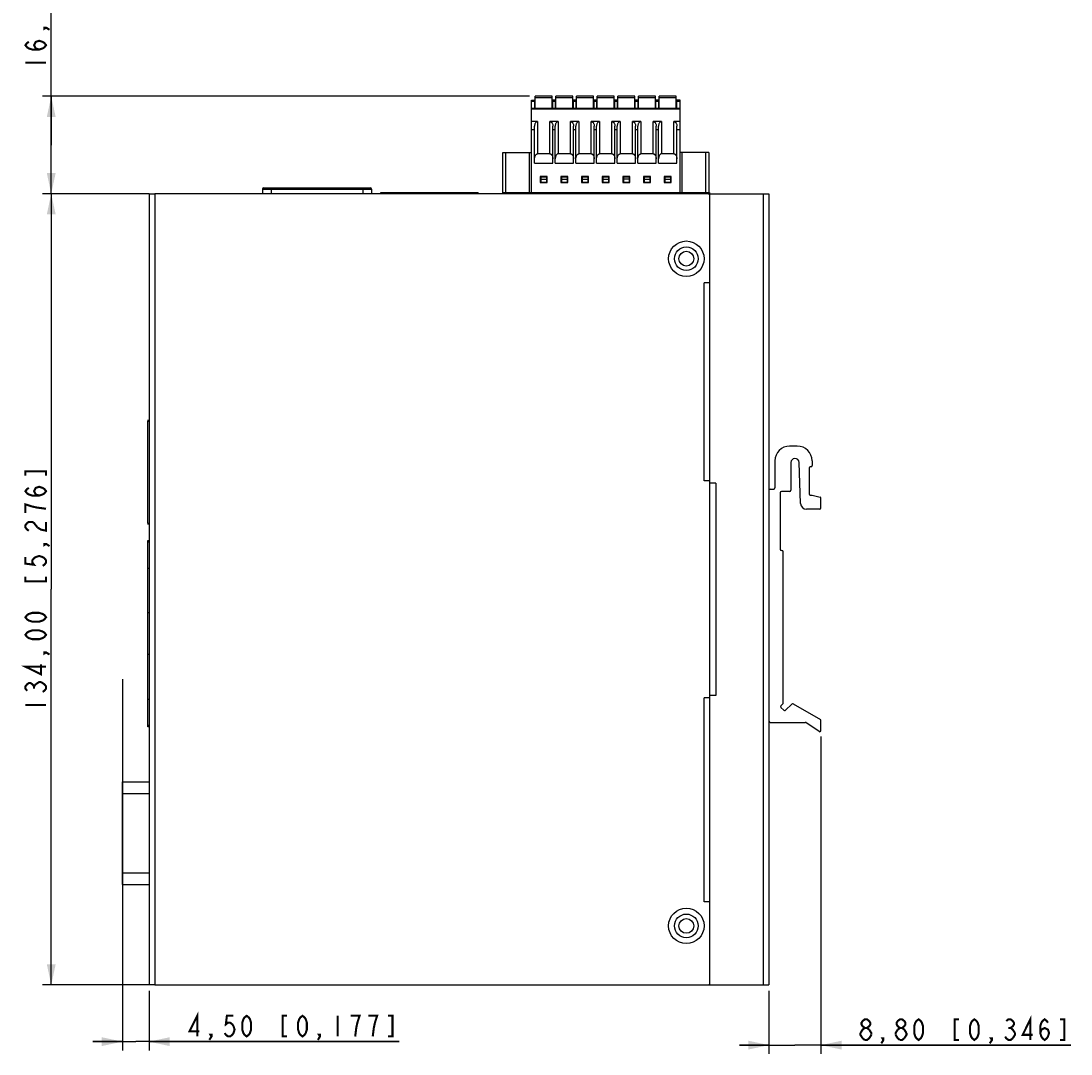
# Model space of a CAD drawing. Extents: x 0 to 841, y 0 to 594.
# Drawn here: x 336 to 514, y 190 to 365 of the extents above; entities that cross this region are included whole.
import ezdxf

# ---------------------------------------------------------------- set-up
doc = ezdxf.new("R2010")
doc.units = 0
doc.header["$LTSCALE"] = 46.255
doc.header["$MEASUREMENT"] = 0
doc.layers.get('0').update_dxf_attribs({"linetype": 'CONTINUOUS'})
for name, color, linetype in [('0221-28-6225DXF_CONTINUOUS_LINE', 7, 'CONTINUOUS'), ('112600309000DXF_CONTINUOUS_LINE', 7, 'CONTINUOUS'), ('112641110022DXF_CONTINUOUS_LINE', 7, 'CONTINUOUS'), ('112641211121DXF_CONTINUOUS_LINE', 7, 'CONTINUOUS'), ('5118_HIG_DXF_DIMENSION', 7, 'CONTINUOUS'), ('DIN_RAIL_KITDXF_CONTINUOUS_LINE', 7, 'CONTINUOUS'), ('MGATE_5108_BDXF_CONTINUOUS_LINE', 7, 'CONTINUOUS'), ('MGATE_5108_TDXF_CONTINUOUS_LINE', 7, 'CONTINUOUS'), ('RUBBER_DXF_CONTINUOUS_LINE', 7, 'CONTINUOUS'), ('TB_ECH350RM-DXF_CONTINUOUS_LINE', 7, 'CONTINUOUS'), ('TB_PWR_7PIN_DXF_CONTINUOUS_LINE', 7, 'CONTINUOUS')]:
    doc.layers.add(name, color=color, linetype=linetype)
doc.styles.get("Standard").update_dxf_attribs({"font": 'txt', "width": 0.85})
doc.dimstyles.get("Standard").update_dxf_attribs({"dimtxt": 0.18, "dimasz": 0.18, "dimexe": 0.18, "dimexo": 0.0625, "dimgap": 0.09, "dimtad": 0, "dimtih": 1, "dimtoh": 1, "dimdec": 4, "dimzin": 0, "dimdsep": 46, "dimtxsty": 'Standard', "dimcen": 0.09, "dimadec": 0, "dimazin": 0, "dimtfac": 1, "dimtdec": 4, "dimtofl": 0, "dimtmove": 0, "dimatfit": 3, "dimfxl": 0, "dimtolj": 1, "dimtzin": 0, "dimarcsym": 0})

# ---------------------------------------------------------------- blocks, each defined once
blk = doc.blocks.new('_FILLED')
at = {"color": 0, "linetype": 'ByBlock'}
blk.add_solid([(0, 0), (-1, 0.214), (-1, -0.214)], dxfattribs=at)
blk = doc.blocks.new('*D3')
at = {"layer": '5118_HIG_DXF_DIMENSION', "color": 3, "linetype": 'Continuous'}
for p, q in [((341.54, 343.66), (341.54, 395.31)), ((422.53, 351.91), (340.04, 351.91)), ((341.54, 351.91), (341.54, 343.66)), ((341.54, 335.41), (341.54, 343.66)), ((358.1, 335.41), (340.04, 335.41))]:
    blk.add_line(p, q, dxfattribs=at)
at = {"layer": '5118_HIG_DXF_DIMENSION', "color": 3, "linetype": 'Continuous', "xscale": 3.5, "yscale": 3.5, "zscale": 3.5}
for p, rotation in [((341.54, 351.91), 90), ((341.54, 335.41), 270)]:
    blk.add_blockref('_FILLED', p, dxfattribs=dict(at, rotation=rotation))
blk = doc.blocks.new('*D4')
at = {"layer": '5118_HIG_DXF_DIMENSION', "color": 3, "linetype": 'Continuous'}
for p, q in [((358.1, 335.41), (340.04, 335.41)), ((341.54, 335.41), (341.54, 268.41)), ((341.54, 201.41), (341.54, 268.41)), ((358.1, 201.41), (340.04, 201.41))]:
    blk.add_line(p, q, dxfattribs=at)
at = {"layer": '5118_HIG_DXF_DIMENSION', "color": 3, "linetype": 'Continuous', "xscale": 3.5, "yscale": 3.5, "zscale": 3.5}
for p, rotation in [((341.54, 335.41), 90), ((341.54, 201.41), 270)]:
    blk.add_blockref('_FILLED', p, dxfattribs=dict(at, rotation=rotation))
blk = doc.blocks.new('*D5')
at = {"layer": '5118_HIG_DXF_DIMENSION', "color": 3, "linetype": 'Continuous'}
for p, q in [((353.6, 253.19), (353.6, 190.3)), ((358.1, 200.41), (358.1, 190.3)), ((353.6, 191.8), (348.6, 191.8)), ((348.6, 191.8), (355.85, 191.8)), ((400.45, 191.8), (355.85, 191.8)), ((358.1, 191.8), (400.45, 191.8))]:
    blk.add_line(p, q, dxfattribs=at)
at = {"layer": '5118_HIG_DXF_DIMENSION', "color": 3, "linetype": 'Continuous', "xscale": 3.5, "yscale": 3.5, "zscale": 3.5}
blk.add_blockref('_FILLED', (353.6, 191.8), dxfattribs=at)
at = {"layer": '5118_HIG_DXF_DIMENSION', "color": 3, "linetype": 'Continuous', "xscale": 3.5, "yscale": 3.5, "zscale": 3.5, "rotation": 180}
blk.add_blockref('_FILLED', (358.1, 191.8), dxfattribs=at)
blk = doc.blocks.new('*D7')
at = {"layer": '5118_HIG_DXF_DIMENSION', "color": 3, "linetype": 'Continuous'}
for p, q in [((471.9, 243.48), (471.9, 189.71)), ((463.1, 200.41), (463.1, 189.71)), ((463.1, 191.21), (458.1, 191.21)), ((458.1, 191.21), (467.5, 191.21)), ((514.25, 191.21), (467.5, 191.21)), ((471.9, 191.21), (514.25, 191.21))]:
    blk.add_line(p, q, dxfattribs=at)
at = {"layer": '5118_HIG_DXF_DIMENSION', "color": 3, "linetype": 'Continuous', "xscale": 3.5, "yscale": 3.5, "zscale": 3.5}
blk.add_blockref('_FILLED', (463.1, 191.21), dxfattribs=at)
at = {"layer": '5118_HIG_DXF_DIMENSION', "color": 3, "linetype": 'Continuous', "xscale": 3.5, "yscale": 3.5, "zscale": 3.5, "rotation": 180}
blk.add_blockref('_FILLED', (471.9, 191.21), dxfattribs=at)

msp = doc.modelspace()

# ---------------------------------------------------------------- linework, layer by layer
at = {"layer": '0221-28-6225DXF_CONTINUOUS_LINE', "color": 7, "linetype": 'Continuous'}
for p, q in [((422.85307, 335.60596), (422.85307, 351.25596)), ((422.85307, 351.25596), (423.45307, 351.25596)), ((423.45303, 351.05596), (422.85307, 351.05596)), ((423.45307, 349.90596), (423.45307, 351.25596)), ((423.52807, 349.90596), (423.52807, 351.91148)), ((426.37807, 351.91148), (423.52807, 351.91148)), ((426.37807, 351.63169), (423.52807, 351.63169)), ((426.37807, 349.90596), (426.37807, 351.91148)), ((426.45307, 351.25596), (426.45307, 349.90596)), ((426.95307, 351.25596), (426.45307, 351.25596)), ((426.95307, 351.05596), (426.45307, 351.05596)), ((426.95307, 349.90596), (426.95307, 351.25596)), ((427.02807, 349.90596), (427.02807, 351.91148)), ((429.87807, 351.91148), (427.02807, 351.91148)), ((429.87807, 351.63169), (427.02807, 351.63169)), ((429.87807, 349.90596), (429.87807, 351.91148)), ((429.95307, 351.25596), (429.95307, 349.90596)), ((430.45307, 351.25596), (429.95307, 351.25596)), ((430.45307, 351.05596), (429.95307, 351.05596)), ((430.45307, 349.90596), (430.45307, 351.25596)), ((430.52807, 349.90596), (430.52807, 351.91148)), ((433.37807, 351.91148), (430.52807, 351.91148)), ((433.37807, 351.63169), (430.52807, 351.63169)), ((433.37807, 349.90596), (433.37807, 351.91148)), ((433.45307, 351.25596), (433.45307, 349.90596)), ((433.95307, 351.25596), (433.45307, 351.25596)), ((433.95307, 351.05596), (433.45307, 351.05596)), ((433.95307, 349.90596), (433.95307, 351.25596)), ((434.02807, 349.90596), (434.02807, 351.91148)), ((436.87807, 351.91148), (434.02807, 351.91148)), ((436.87807, 351.63169), (434.02807, 351.63169)), ((436.87807, 349.90596), (436.87807, 351.91148)), ((436.95307, 351.25596), (436.95307, 349.90596)), ((437.45307, 351.25596), (436.95307, 351.25596)), ((437.45307, 351.05596), (436.95307, 351.05596)), ((437.45307, 349.90596), (437.45307, 351.25596)), ((437.52807, 349.90596), (437.52807, 351.91148)), ((440.37807, 351.91148), (437.52807, 351.91148)), ((440.37807, 351.63169), (437.52807, 351.63169)), ((440.37807, 349.90596), (440.37807, 351.91148)), ((440.45307, 349.90596), (440.45307, 351.25596)), ((440.95307, 351.25596), (440.45307, 351.25596)), ((440.95303, 351.05596), (440.45307, 351.05596)), ((440.95307, 349.90596), (440.95307, 351.25596)), ((441.02807, 349.90596), (441.02807, 351.91148)), ((443.87807, 351.91148), (441.02807, 351.91148)), ((443.87807, 351.63169), (441.02807, 351.63169)), ((443.87807, 349.90596), (443.87807, 351.91148)), ((443.95307, 349.90596), (443.95307, 351.25596)), ((444.45307, 351.25596), (443.95307, 351.25596)), ((444.45307, 351.05596), (443.95307, 351.05596)), ((444.45307, 349.90596), (444.45307, 351.25596)), ((444.52807, 349.90596), (444.52807, 351.91148)), ((447.37807, 351.91148), (444.52807, 351.91148)), ((447.37807, 351.63169), (444.52807, 351.63169)), ((447.37807, 349.90596), (447.37807, 351.91148)), ((447.45307, 351.25596), (447.45307, 349.90596)), ((448.05307, 351.25596), (447.45307, 351.25596)), ((448.05307, 351.05596), (447.45307, 351.05596)), ((448.05307, 335.60596), (448.05307, 351.25596)), ((422.85307, 349.90596), (448.05307, 349.90596)), ((448.05307, 349.70596), (422.85307, 349.70596)), ((423.90307, 347.61766), (422.85307, 347.61766)), ((423.40307, 340.60584), (423.40307, 346.86766)), ((423.90307, 347.61766), (423.90307, 342.15596)), ((426.00307, 342.15596), (426.00307, 347.61766)), ((427.40307, 347.61766), (426.00307, 347.61766)), ((426.50307, 340.60589), (426.50307, 346.86749)), ((426.90307, 340.60596), (426.90307, 346.86749)), ((427.40307, 347.61766), (427.40307, 342.15596)), ((429.50307, 342.15596), (429.50307, 347.61766)), ((430.90307, 347.61766), (429.50307, 347.61766)), ((430.00307, 340.60596), (430.00307, 346.86749)), ((430.40307, 340.60596), (430.40307, 346.86749)), ((430.90307, 347.61766), (430.90307, 342.15596)), ((433.00307, 342.15596), (433.00307, 347.61766)), ((434.40307, 347.61766), (433.00307, 347.61766)), ((433.50307, 340.60596), (433.50307, 346.86749)), ((433.90307, 340.60596), (433.90307, 346.86749)), ((434.40307, 347.61766), (434.40307, 342.15596)), ((436.50307, 342.15596), (436.50307, 347.61766)), ((437.90307, 347.61766), (436.50307, 347.61766)), ((437.00307, 340.60596), (437.00307, 346.86749)), ((437.40307, 340.60596), (437.40307, 346.86749)), ((437.90307, 347.61766), (437.90307, 342.15596)), ((440.00307, 342.15596), (440.00307, 347.61766)), ((441.40307, 347.61766), (440.00307, 347.61766)), ((440.50307, 340.60596), (440.50307, 346.86749)), ((440.90307, 340.60586), (440.90307, 346.8676)), ((441.40307, 347.61766), (441.40307, 342.15596)), ((443.50307, 342.15596), (443.50307, 347.61766)), ((444.90307, 347.61766), (443.50307, 347.61766)), ((444.00307, 340.60589), (444.00307, 346.86749)), ((444.40307, 340.60596), (444.40307, 346.86749)), ((444.90307, 347.61766), (444.90307, 342.15596)), ((447.00307, 342.15596), (447.00307, 347.61766)), ((448.05307, 347.61766), (447.00307, 347.61766)), ((447.50307, 340.60596), (447.50307, 346.86749)), ((422.85307, 346.2679), (423.40307, 346.2679)), ((426.50307, 346.26766), (426.90307, 346.26766)), ((430.00307, 346.26766), (430.40307, 346.26766)), ((433.50307, 346.26766), (433.90307, 346.26766)), ((437.00307, 346.26766), (437.40307, 346.26766)), ((440.50307, 346.26771), (440.90307, 346.26771)), ((444.00307, 346.26766), (444.40307, 346.26766)), ((447.50307, 346.26766), (448.05307, 346.26766)), ((418.00307, 335.60596), (418.00307, 342.42067)), ((418.00307, 342.42067), (422.85307, 342.42067)), ((418.50307, 342.42067), (418.50307, 335.60596)), ((422.55307, 335.60596), (422.55307, 342.42067)), ((426.00307, 342.15596), (423.90307, 342.15596)), ((429.50307, 342.15596), (427.40307, 342.15596)), ((433.00307, 342.15596), (430.90307, 342.15596)), ((436.50307, 342.15596), (434.40307, 342.15596)), ((440.00307, 342.15596), (437.90307, 342.15596)), ((443.50307, 342.15596), (441.40307, 342.15596)), ((447.00307, 342.15596), (444.90307, 342.15596)), ((452.90307, 342.42067), (448.05307, 342.42067)), ((448.35307, 342.42067), (448.35307, 335.60596)), ((452.40307, 335.60596), (452.40307, 342.42067)), ((452.90307, 342.42067), (452.90307, 335.60596)), ((423.40307, 340.60585), (426.50307, 340.60585)), ((426.90307, 340.60596), (430.00307, 340.60596)), ((430.40307, 340.60596), (433.50307, 340.60596)), ((433.90307, 340.60596), (437.00307, 340.60596)), ((437.40307, 340.60596), (440.50307, 340.60596)), ((440.90307, 340.60585), (444.00307, 340.60585)), ((444.40307, 340.60596), (447.50307, 340.60596)), ((424.35197, 338.30766), (424.35197, 337.30766)), ((425.55197, 338.30766), (424.35197, 338.30766)), ((424.45307, 338.24243), (424.45307, 337.35866)), ((425.45307, 338.24243), (424.45307, 338.24243)), ((425.45307, 337.35866), (425.45307, 338.24243)), ((425.55197, 337.30766), (425.55197, 338.30766)), ((427.85197, 338.30766), (427.85197, 337.30766)), ((429.05197, 338.30766), (427.85197, 338.30766)), ((427.95307, 338.24243), (427.95307, 337.35866)), ((428.95307, 338.24243), (427.95307, 338.24243)), ((428.95307, 337.35866), (428.95307, 338.24243)), ((429.05197, 337.30766), (429.05197, 338.30766)), ((431.35197, 338.30766), (431.35197, 337.30766)), ((432.55197, 338.30766), (431.35197, 338.30766)), ((431.45307, 338.24243), (431.45307, 337.35866)), ((432.45307, 338.24243), (431.45307, 338.24243)), ((432.45307, 337.35866), (432.45307, 338.24243)), ((432.55197, 337.30766), (432.55197, 338.30766)), ((434.85197, 338.30766), (434.85197, 337.30766)), ((436.05197, 338.30766), (434.85197, 338.30766)), ((434.95307, 338.24243), (434.95307, 337.35866)), ((435.95307, 338.24243), (434.95307, 338.24243)), ((435.95307, 337.35866), (435.95307, 338.24243)), ((436.05197, 337.30766), (436.05197, 338.30766)), ((438.35197, 338.30766), (438.35197, 337.30766)), ((439.55197, 338.30766), (438.35197, 338.30766)), ((438.45307, 338.24243), (438.45307, 337.35866)), ((439.45307, 338.24243), (438.45307, 338.24243)), ((439.45307, 337.35866), (439.45307, 338.24243)), ((439.55197, 337.30766), (439.55197, 338.30766)), ((441.85197, 338.30766), (441.85197, 337.30766)), ((443.05197, 338.30766), (441.85197, 338.30766)), ((441.95307, 338.24243), (441.95307, 337.35866)), ((442.95307, 338.24243), (441.95307, 338.24243)), ((442.95307, 337.35866), (442.95307, 338.24243)), ((443.05197, 337.30766), (443.05197, 338.30766)), ((445.35197, 338.30766), (445.35197, 337.30766)), ((446.55197, 338.30766), (445.35197, 338.30766)), ((445.45307, 338.24243), (445.45307, 337.35866)), ((446.45307, 338.24243), (445.45307, 338.24243)), ((446.45307, 337.35866), (446.45307, 338.24243)), ((446.55197, 337.30766), (446.55197, 338.30766)), ((424.35197, 337.30766), (425.55197, 337.30766)), ((424.45307, 337.85866), (425.45307, 337.85866)), ((424.45307, 337.35866), (425.45307, 337.35866)), ((427.85197, 337.30766), (429.05197, 337.30766)), ((427.95307, 337.85866), (428.95307, 337.85866)), ((427.95307, 337.35866), (428.95307, 337.35866)), ((431.35197, 337.30766), (432.55197, 337.30766)), ((431.45307, 337.85866), (432.45307, 337.85866)), ((431.45307, 337.35866), (432.45307, 337.35866)), ((434.85197, 337.30766), (436.05197, 337.30766)), ((434.95307, 337.85866), (435.95307, 337.85866)), ((434.95307, 337.35866), (435.95307, 337.35866)), ((438.35197, 337.30766), (439.55197, 337.30766)), ((439.45307, 337.85866), (438.45307, 337.85866)), ((438.45307, 337.35866), (439.45307, 337.35866)), ((441.85197, 337.30766), (443.05197, 337.30766)), ((441.95307, 337.85866), (442.95307, 337.85866)), ((441.95307, 337.35866), (442.95307, 337.35866)), ((445.35197, 337.30766), (446.55197, 337.30766)), ((445.45307, 337.85866), (446.45307, 337.85866)), ((445.45307, 337.35866), (446.45307, 337.35866))]:
    msp.add_line(p, q, dxfattribs=at)
for points in [[(423.90307, 347.61766), (423.85374, 347.614), (423.80377, 347.60271), (423.75305, 347.5831), (423.70118, 347.5538), (423.649, 347.51361), (423.59801, 347.46189), (423.5496, 347.39811), (423.50507, 347.32161), (423.46588, 347.23158), (423.43388, 347.12686), (423.41165, 347.006), (423.40307, 346.86766)], [(426.00307, 347.61766), (426.05206, 347.61405), (426.1017, 347.60292), (426.1525, 347.58337), (426.20457, 347.55404), (426.25709, 347.51363), (426.3082, 347.46178), (426.3567, 347.39782), (426.40135, 347.32102), (426.44057, 347.23067), (426.47248, 347.12587), (426.49457, 347.00527), (426.50307, 346.86749)], [(427.40307, 347.61766), (427.35412, 347.61405), (427.30448, 347.60293), (427.25367, 347.58338), (427.20158, 347.55405), (427.14905, 347.51363), (427.09795, 347.46178), (427.04944, 347.39782), (427.0048, 347.32103), (426.96558, 347.23068), (426.93367, 347.12588), (426.91158, 347.00528), (426.90307, 346.86749)], [(429.50307, 347.61766), (429.55206, 347.61405), (429.6017, 347.60292), (429.6525, 347.58337), (429.70457, 347.55404), (429.75709, 347.51363), (429.8082, 347.46178), (429.8567, 347.39782), (429.90135, 347.32102), (429.94057, 347.23067), (429.97248, 347.12587), (429.99457, 347.00527), (430.00307, 346.86749)], [(430.90307, 347.61766), (430.85374, 347.614), (430.80376, 347.60271), (430.75305, 347.58309), (430.70118, 347.55378), (430.64899, 347.51358), (430.59801, 347.46184), (430.54959, 347.39805), (430.50506, 347.32154), (430.46588, 347.23148), (430.43388, 347.12675), (430.41165, 347.00586), (430.40307, 346.86749)], [(433.00307, 347.61766), (433.05206, 347.61405), (433.1017, 347.60292), (433.1525, 347.58337), (433.20457, 347.55404), (433.25709, 347.51363), (433.3082, 347.46178), (433.3567, 347.39782), (433.40135, 347.32102), (433.44057, 347.23067), (433.47248, 347.12587), (433.49457, 347.00527), (433.50307, 346.86749)], [(434.40307, 347.61766), (434.35374, 347.614), (434.30376, 347.60271), (434.25305, 347.58309), (434.20118, 347.55378), (434.14899, 347.51358), (434.09801, 347.46184), (434.04959, 347.39805), (434.00506, 347.32154), (433.96588, 347.23148), (433.93388, 347.12675), (433.91165, 347.00586), (433.90307, 346.86749)], [(436.50307, 347.61766), (436.55206, 347.61405), (436.6017, 347.60292), (436.6525, 347.58337), (436.70457, 347.55404), (436.75709, 347.51363), (436.8082, 347.46178), (436.8567, 347.39782), (436.90135, 347.32102), (436.94057, 347.23067), (436.97248, 347.12587), (436.99457, 347.00527), (437.00307, 346.86749)], [(437.90307, 347.61766), (437.85374, 347.614), (437.80376, 347.60271), (437.75305, 347.58309), (437.70118, 347.55378), (437.64899, 347.51358), (437.59801, 347.46184), (437.54959, 347.39805), (437.50506, 347.32154), (437.46588, 347.23148), (437.43388, 347.12675), (437.41165, 347.00586), (437.40307, 346.86749)], [(440.00307, 347.61766), (440.05206, 347.61405), (440.1017, 347.60292), (440.1525, 347.58337), (440.20457, 347.55404), (440.25709, 347.51363), (440.3082, 347.46178), (440.3567, 347.39782), (440.40135, 347.32102), (440.44057, 347.23067), (440.47248, 347.12587), (440.49457, 347.00527), (440.50307, 346.86749)], [(441.40307, 347.61766), (441.35412, 347.61405), (441.30449, 347.60293), (441.25368, 347.58339), (441.20159, 347.55405), (441.14907, 347.51365), (441.09797, 347.4618), (441.04947, 347.39785), (441.00483, 347.32107), (440.9656, 347.23073), (440.93369, 347.12595), (440.91159, 347.00537), (440.90307, 346.8676)], [(443.50307, 347.61766), (443.55206, 347.61405), (443.6017, 347.60292), (443.6525, 347.58337), (443.70457, 347.55404), (443.75709, 347.51363), (443.8082, 347.46178), (443.8567, 347.39782), (443.90135, 347.32102), (443.94057, 347.23067), (443.97248, 347.12587), (443.99457, 347.00527), (444.00307, 346.86749)], [(444.90307, 347.61766), (444.85412, 347.61405), (444.80448, 347.60293), (444.75367, 347.58338), (444.70158, 347.55405), (444.64905, 347.51363), (444.59795, 347.46178), (444.54944, 347.39782), (444.5048, 347.32103), (444.46558, 347.23068), (444.43367, 347.12588), (444.41158, 347.00528), (444.40307, 346.86749)], [(447.00307, 347.61766), (447.05206, 347.61405), (447.1017, 347.60292), (447.1525, 347.58337), (447.20457, 347.55404), (447.25709, 347.51363), (447.3082, 347.46178), (447.3567, 347.39782), (447.40135, 347.32102), (447.44057, 347.23067), (447.47248, 347.12587), (447.49457, 347.00527), (447.50307, 346.86749)], [(423.40307, 341.29465), (423.41036, 341.44118), (423.42937, 341.5703), (423.45697, 341.68364), (423.49106, 341.78263), (423.53011, 341.8683), (423.57292, 341.94148), (423.61849, 342.00284), (423.66599, 342.05297), (423.71439, 342.09227), (423.76249, 342.12121), (423.80958, 342.14076), (423.85635, 342.15219), (423.90307, 342.15596)], [(426.00307, 342.15596), (426.04921, 342.15228), (426.0962, 342.14089), (426.14397, 342.12105), (426.19264, 342.09165), (426.24134, 342.05188), (426.28911, 342.0011), (426.33474, 341.93919), (426.37732, 341.86582), (426.41607, 341.78017), (426.44985, 341.68135), (426.47714, 341.56842), (426.4959, 341.44002), (426.50307, 341.29465)], [(427.40307, 342.15596), (427.35692, 342.15228), (427.3099, 342.14087), (427.26213, 342.12103), (427.21346, 342.09162), (427.16479, 342.05185), (427.11703, 342.00108), (427.0714, 341.93917), (427.02882, 341.8658), (426.99008, 341.78016), (426.9563, 341.68134), (426.929, 341.56841), (426.91025, 341.44001), (426.90307, 341.29465)], [(429.50307, 342.15596), (429.54921, 342.15228), (429.5962, 342.14089), (429.64397, 342.12105), (429.69264, 342.09165), (429.74134, 342.05188), (429.78911, 342.0011), (429.83474, 341.93919), (429.87732, 341.86582), (429.91607, 341.78017), (429.94985, 341.68135), (429.97714, 341.56842), (429.9959, 341.44002), (430.00307, 341.29465)], [(430.40307, 341.29465), (430.41036, 341.44118), (430.42937, 341.5703), (430.45697, 341.68364), (430.49106, 341.78263), (430.53011, 341.8683), (430.57292, 341.94148), (430.61849, 342.00284), (430.66599, 342.05297), (430.71439, 342.09227), (430.76249, 342.12121), (430.80958, 342.14076), (430.85635, 342.15219), (430.90307, 342.15596)], [(433.00307, 342.15596), (433.04921, 342.15228), (433.0962, 342.14089), (433.14397, 342.12105), (433.19264, 342.09165), (433.24134, 342.05188), (433.28911, 342.0011), (433.33474, 341.93919), (433.37732, 341.86582), (433.41607, 341.78017), (433.44985, 341.68135), (433.47714, 341.56842), (433.4959, 341.44002), (433.50307, 341.29465)], [(433.90307, 341.29465), (433.91036, 341.44118), (433.92937, 341.5703), (433.95697, 341.68364), (433.99106, 341.78263), (434.03011, 341.8683), (434.07292, 341.94148), (434.11849, 342.00284), (434.16599, 342.05297), (434.21439, 342.09227), (434.26249, 342.12121), (434.30958, 342.14076), (434.35635, 342.15219), (434.40307, 342.15596)], [(436.50307, 342.15596), (436.54921, 342.15228), (436.5962, 342.14089), (436.64397, 342.12105), (436.69264, 342.09165), (436.74134, 342.05188), (436.78911, 342.0011), (436.83474, 341.93919), (436.87732, 341.86582), (436.91607, 341.78017), (436.94985, 341.68135), (436.97714, 341.56842), (436.9959, 341.44002), (437.00307, 341.29465)], [(437.40307, 341.29465), (437.41036, 341.44118), (437.42937, 341.5703), (437.45697, 341.68364), (437.49106, 341.78263), (437.53011, 341.8683), (437.57292, 341.94148), (437.61849, 342.00284), (437.66599, 342.05297), (437.71439, 342.09227), (437.76249, 342.12121), (437.80958, 342.14076), (437.85635, 342.15219), (437.90307, 342.15596)], [(440.00307, 342.15596), (440.04921, 342.15228), (440.0962, 342.14089), (440.14397, 342.12105), (440.19264, 342.09165), (440.24134, 342.05188), (440.28911, 342.0011), (440.33474, 341.93919), (440.37732, 341.86582), (440.41607, 341.78017), (440.44985, 341.68135), (440.47714, 341.56842), (440.4959, 341.44002), (440.50307, 341.29465)], [(440.90307, 341.29465), (440.91036, 341.44118), (440.92937, 341.5703), (440.95697, 341.68364), (440.99106, 341.78263), (441.03011, 341.8683), (441.07292, 341.94148), (441.11849, 342.00284), (441.16599, 342.05297), (441.21439, 342.09227), (441.26249, 342.12121), (441.30958, 342.14076), (441.35635, 342.15219), (441.40307, 342.15596)], [(443.50307, 342.15596), (443.54921, 342.15228), (443.5962, 342.14089), (443.64397, 342.12105), (443.69264, 342.09165), (443.74134, 342.05188), (443.78911, 342.0011), (443.83474, 341.93919), (443.87732, 341.86582), (443.91607, 341.78017), (443.94985, 341.68135), (443.97714, 341.56842), (443.9959, 341.44002), (444.00307, 341.29465)], [(444.90307, 342.15596), (444.85692, 342.15228), (444.8099, 342.14087), (444.76213, 342.12103), (444.71346, 342.09162), (444.66479, 342.05185), (444.61703, 342.00108), (444.5714, 341.93917), (444.52882, 341.8658), (444.49008, 341.78016), (444.4563, 341.68134), (444.429, 341.56841), (444.41025, 341.44001), (444.40307, 341.29465)], [(447.00307, 342.15596), (447.04921, 342.15228), (447.0962, 342.14089), (447.14397, 342.12105), (447.19264, 342.09165), (447.24134, 342.05188), (447.28911, 342.0011), (447.33474, 341.93919), (447.37732, 341.86582), (447.41607, 341.78017), (447.44985, 341.68135), (447.47714, 341.56842), (447.4959, 341.44002), (447.50307, 341.29465)]]:
    msp.add_lwpolyline(points, dxfattribs=at)
at = {"layer": '112600309000DXF_CONTINUOUS_LINE', "color": 7, "linetype": 'Continuous'}
for p, q in [((353.60307, 235.82339), (358.10307, 235.82339)), ((353.60307, 218.38854), (353.60307, 235.82337)), ((353.60307, 233.82339), (358.10307, 233.82339)), ((353.60307, 220.38852), (358.10307, 220.38852)), ((353.60307, 218.38852), (358.10307, 218.38852))]:
    msp.add_line(p, q, dxfattribs=at)
at = {"layer": '112641110022DXF_CONTINUOUS_LINE', "color": 7, "linetype": 'Continuous'}
for p, q in [((397.34807, 335.40596), (397.34807, 335.60596)), ((397.34807, 335.60596), (413.85807, 335.60596)), ((413.85807, 335.40596), (413.85807, 335.60596))]:
    msp.add_line(p, q, dxfattribs=at)
at = {"layer": '112641211121DXF_CONTINUOUS_LINE', "color": 40, "linetype": 'Continuous'}
for p, q in [((357.90307, 297.09596), (357.90307, 296.89596)), ((357.90307, 279.59596), (357.90307, 279.39596))]:
    msp.add_line(p, q, dxfattribs=at)
at = {"layer": '112641211121DXF_CONTINUOUS_LINE', "color": 7, "linetype": 'Continuous'}
for p, q in [((357.90307, 279.59596), (357.90307, 296.89596)), ((357.90307, 296.89596), (358.10307, 296.89596)), ((357.90307, 279.59596), (358.10307, 279.59596))]:
    msp.add_line(p, q, dxfattribs=at)
at = {"layer": '5118_HIG_DXF_DIMENSION', "color": 1, "linetype": 'Continuous', "const_width": 0.35}
for points in [[(340.66631, 363.54908), (340.37463, 363.36313), (340.37463, 363.54908), (340.66631, 363.54908), (341.24963, 363.17719)], [(339.49965, 359.83031), (338.9163, 360.01625), (338.62464, 360.57406), (338.9163, 361.13187), (339.49965, 361.31782), (340.08297, 361.13187), (340.37463, 360.94595), (340.66631, 360.57406), (340.37463, 360.2022), (340.08297, 360.01625), (339.49965, 359.83031), (338.33298, 359.83031), (337.74963, 360.01625), (337.45797, 360.2022), (337.16631, 360.57406), (337.45797, 360.94595), (337.74963, 361.13187)], [(337.16631, 357.59907), (340.66631, 357.59907)], [(340.66631, 287.63407), (340.66631, 288.37783), (337.16631, 288.37783), (337.16631, 287.63407)], [(339.49965, 284.28722), (338.9163, 284.47313), (338.62464, 285.03094), (338.9163, 285.58878), (339.49965, 285.7747), (340.08297, 285.58878), (340.37463, 285.40283), (340.66631, 285.03094), (340.37463, 284.65908), (340.08297, 284.47313), (339.49965, 284.28722), (338.33298, 284.28722), (337.74963, 284.47313), (337.45797, 284.65908), (337.16631, 285.03094), (337.45797, 285.40283), (337.74963, 285.58878)], [(340.66631, 282.05595), (339.20796, 282.2419), (338.33298, 282.42784), (337.74963, 282.61376), (337.16631, 282.79971), (337.16631, 281.3122)], [(337.74963, 278.33721), (337.45797, 278.52315), (337.16631, 278.89502), (337.16631, 279.26688), (337.45797, 279.63877), (337.74963, 279.82472), (338.33298, 279.82472), (338.62464, 279.63877), (339.20796, 278.89502)], [(339.20796, 278.89502), (339.79131, 278.52315), (340.66631, 278.33721), (340.66631, 279.82472)], [(340.66631, 276.10594), (340.37463, 275.92002), (340.37463, 276.10594), (340.66631, 276.10594), (341.24963, 275.73408)], [(337.16631, 273.87471), (337.16631, 272.75909), (338.62464, 272.57314), (338.33298, 272.94501), (338.33298, 273.3169), (338.62464, 273.68876), (338.9163, 273.87471), (339.49965, 274.06065), (340.08297, 273.87471), (340.37463, 273.68876), (340.66631, 273.3169), (340.66631, 272.94501), (340.37463, 272.57314), (340.08297, 272.3872)], [(337.16631, 270.52783), (337.16631, 269.78407), (340.66631, 269.78407), (340.66631, 270.52783)], [(340.66631, 263.68094), (340.37463, 263.30908), (340.08297, 263.12314), (339.49965, 262.93722), (338.33298, 262.93722), (337.74963, 263.12314), (337.45797, 263.30908), (337.16631, 263.68094), (337.45797, 264.05283), (337.74963, 264.23878), (338.33298, 264.4247), (339.49965, 264.4247), (340.08297, 264.23878), (340.37463, 264.05283), (340.66631, 263.68094)], [(340.66631, 260.70595), (340.37463, 260.33409), (340.08297, 260.14814), (339.49965, 259.9622), (338.33298, 259.9622), (337.74963, 260.14814), (337.45797, 260.33409), (337.16631, 260.70595), (337.45797, 261.07784), (337.74963, 261.26376), (338.33298, 261.44971), (339.49965, 261.44971), (340.08297, 261.26376), (340.37463, 261.07784), (340.66631, 260.70595)], [(340.66631, 257.73096), (340.37463, 257.54502), (340.37463, 257.73096), (340.66631, 257.73096), (341.24963, 257.35907)], [(340.66631, 255.31378), (337.16631, 255.31378), (339.79131, 254.01222), (339.79131, 255.68564)], [(337.45797, 251.22314), (337.16631, 251.59501), (337.16631, 251.9669), (337.45797, 252.33876), (337.74963, 252.52471), (338.04129, 252.52471), (338.33298, 252.33876), (338.62464, 251.9669), (338.9163, 252.33876)], [(338.9163, 252.33876), (339.49965, 252.71065), (339.79131, 252.71065)], [(339.79131, 252.71065), (340.37463, 252.33876), (340.66631, 251.9669), (340.66631, 251.59501), (340.37463, 251.22314), (340.08297, 251.0372)], [(338.62464, 251.59501), (338.62464, 251.9669)], [(337.16631, 248.80596), (340.66631, 248.80596)], [(366.27347, 192.67907), (366.27347, 196.17907), (364.9719, 193.55407), (366.64536, 193.55407)], [(372.40942, 196.17907), (371.29377, 196.17907), (371.10786, 194.72074), (371.47972, 195.0124), (371.85158, 195.0124), (372.22347, 194.72074), (372.40942, 194.42908), (372.59534, 193.84573), (372.40942, 193.26241), (372.22347, 192.97073), (371.85158, 192.67907), (371.47972, 192.67907), (371.10786, 192.97073), (370.92191, 193.26241)], [(374.64066, 192.67907), (374.26879, 192.97073), (374.08285, 193.26241), (373.8969, 193.84573), (373.8969, 195.0124), (374.08285, 195.59575), (374.26879, 195.88741), (374.64066, 196.17907), (375.01255, 195.88741), (375.19847, 195.59575), (375.38441, 195.0124), (375.38441, 193.84573), (375.19847, 193.26241), (375.01255, 192.97073), (374.64066, 192.67907)], [(381.48754, 196.17907), (380.74378, 196.17907), (380.74378, 192.67907), (381.48754, 192.67907)], [(384.09066, 192.67907), (383.71877, 192.97073), (383.53286, 193.26241), (383.34691, 193.84573), (383.34691, 195.0124), (383.53286, 195.59575), (383.71877, 195.88741), (384.09066, 196.17907), (384.46253, 195.88741), (384.64847, 195.59575), (384.83442, 195.0124), (384.83442, 193.84573), (384.64847, 193.26241), (384.46253, 192.97073), (384.09066, 192.67907)], [(390.04065, 196.17907), (390.04065, 192.67907)], [(393.01566, 192.67907), (393.20158, 194.13739), (393.38753, 195.0124), (393.57347, 195.59575), (393.75942, 196.17907), (392.27191, 196.17907)], [(395.99066, 192.67907), (396.1766, 194.13739), (396.36255, 195.0124), (396.54846, 195.59575), (396.73441, 196.17907), (395.2469, 196.17907)], [(398.59378, 192.67907), (399.33754, 192.67907), (399.33754, 196.17907), (398.59378, 196.17907)], [(479.32971, 194.12469), (478.95787, 194.41638), (478.7719, 194.70804), (478.7719, 194.9997), (478.95787, 195.29136), (479.32971, 195.58304), (479.7016, 195.58304), (480.07349, 195.29136), (480.2594, 194.9997), (480.2594, 194.70804), (480.07349, 194.41638), (479.7016, 194.12469)], [(485.27974, 194.12469), (484.90785, 194.41638), (484.72193, 194.70804), (484.72193, 194.9997), (484.90785, 195.29136), (485.27974, 195.58304), (485.65158, 195.58304), (486.02347, 195.29136), (486.20939, 194.9997), (486.20939, 194.70804), (486.02347, 194.41638), (485.65158, 194.12469)], [(488.44068, 192.08304), (488.06879, 192.3747), (487.88287, 192.66636), (487.6969, 193.24971), (487.6969, 194.41638), (487.88287, 194.9997), (488.06879, 195.29136), (488.44068, 195.58304), (488.81251, 195.29136), (488.99848, 194.9997), (489.1844, 194.41638), (489.1844, 193.24971), (488.99848, 192.66636), (488.81251, 192.3747), (488.44068, 192.08304)], [(495.28756, 195.58304), (494.54378, 195.58304), (494.54378, 192.08304), (495.28756, 192.08304)], [(497.89063, 192.08304), (497.51879, 192.3747), (497.33282, 192.66636), (497.1469, 193.24971), (497.1469, 194.41638), (497.33282, 194.9997), (497.51879, 195.29136), (497.89063, 195.58304), (498.26252, 195.29136), (498.44849, 194.9997), (498.63441, 194.41638), (498.63441, 193.24971), (498.44849, 192.66636), (498.26252, 192.3747), (497.89063, 192.08304)], [(503.28286, 195.29136), (503.6547, 195.58304), (504.02659, 195.58304), (504.39848, 195.29136), (504.5844, 194.9997), (504.5844, 194.70804), (504.39848, 194.41638), (504.02659, 194.12469), (504.39848, 193.83303), (504.77037, 193.24971)], [(507.37349, 192.08304), (507.37349, 195.58304), (506.0719, 192.95802), (507.74533, 192.95802)], [(509.04692, 193.24971), (509.23284, 193.83303), (509.79065, 194.12469), (510.34846, 193.83303), (510.53443, 193.24971), (510.34846, 192.66636), (510.16254, 192.3747), (509.79065, 192.08304), (509.41876, 192.3747), (509.23284, 192.66636), (509.04692, 193.24971), (509.04692, 194.41638), (509.23284, 194.9997), (509.41876, 195.29136), (509.79065, 195.58304), (510.16254, 195.29136), (510.34846, 194.9997)], [(512.39378, 192.08304), (513.13756, 192.08304), (513.13756, 195.58304), (512.39378, 195.58304)], [(478.58598, 193.24971), (478.95787, 193.83303), (479.32971, 194.12469), (479.7016, 194.12469), (480.07349, 193.83303)], [(480.07349, 193.83303), (480.44532, 193.24971), (480.44532, 192.95802)], [(484.53596, 192.95802), (484.53596, 193.24971), (484.90785, 193.83303)], [(484.90785, 193.83303), (485.27974, 194.12469), (485.65158, 194.12469), (486.02347, 193.83303), (486.39536, 193.24971)], [(503.6547, 194.12469), (504.02659, 194.12469)], [(368.69065, 192.67907), (368.50473, 192.97073), (368.69065, 192.97073), (368.69065, 192.67907), (368.31878, 192.09575)], [(387.06566, 192.67907), (386.87971, 192.97073), (387.06566, 192.97073), (387.06566, 192.67907), (386.69379, 192.09575)], [(478.95787, 192.3747), (478.58598, 192.95802), (478.58598, 193.24971)], [(479.32971, 192.08304), (478.95787, 192.3747)], [(480.44532, 192.95802), (480.07349, 192.3747), (479.7016, 192.08304), (479.32971, 192.08304)], [(482.49064, 192.08304), (482.30472, 192.3747), (482.49064, 192.3747), (482.49064, 192.08304), (482.1188, 191.4997)], [(485.27974, 192.08304), (484.90785, 192.3747), (484.53596, 192.95802)], [(486.02347, 192.3747), (485.65158, 192.08304), (485.27974, 192.08304)], [(486.39536, 193.24971), (486.39536, 192.95802), (486.02347, 192.3747)], [(500.86565, 192.08304), (500.67973, 192.3747), (500.86565, 192.3747), (500.86565, 192.08304), (500.49376, 191.4997)], [(504.39848, 192.3747), (504.02659, 192.08304), (503.6547, 192.08304), (503.28286, 192.3747), (503.09689, 192.66636)], [(504.77037, 193.24971), (504.77037, 192.95802), (504.39848, 192.3747)]]:
    msp.add_lwpolyline(points, dxfattribs=at)
at = {"layer": 'DIN_RAIL_KITDXF_CONTINUOUS_LINE', "color": 7, "linetype": 'Continuous'}
for p, q in [((467.90307, 292.67596), (466.60307, 292.67596)), ((464.10307, 290.17596), (464.10307, 285.57596)), ((466.80307, 289.87782), (466.80307, 285.17596)), ((468.46617, 282.93761), (468.19884, 289.90459)), ((470.40307, 290.17596), (470.40307, 289.37596)), ((469.90307, 288.97596), (469.90307, 284.57596)), ((470.20307, 289.17596), (470.10307, 289.17596)), ((463.10307, 285.17596), (463.10307, 246.07596)), ((463.30307, 285.37596), (463.90307, 285.37596)), ((465.00307, 284.77596), (465.00307, 275.17596)), ((466.60307, 284.97596), (465.20307, 284.97596)), ((470.10307, 284.37596), (470.40307, 284.37596)), ((470.40307, 284.37596), (471.75461, 284.01555)), ((471.90307, 282.17596), (471.90307, 283.8223)), ((471.70307, 281.97596), (469.46544, 281.97596)), ((465.30307, 274.97596), (465.20307, 274.97596)), ((465.50307, 249.1412), (465.50307, 274.77596)), ((465.44158, 248.99692), (465.13145, 248.69919)), ((465.92262, 247.91923), (466.94446, 248.96835)), ((467.18784, 249.00195), (471.80317, 246.33371)), ((465.13041, 248.41164), (465.6398, 247.9155)), ((463.30307, 245.87596), (469.24146, 245.87596)), ((471.59053, 244.31873), (469.35401, 245.84128)), ((471.90307, 244.48406), (471.90307, 246.16056))]:
    msp.add_line(p, q, dxfattribs=at)
for centre, radius, start, end in [((466.60307, 290.17596), 2.5, 90, 180), ((467.90307, 290.17596), 2.5, 0, 90), ((467.50121, 289.87782), 0.69814, 2.1974809, 180), ((470.10307, 288.97596), 0.2, 90, 180), ((470.20307, 289.37596), 0.2, 270, 0), ((463.30307, 285.17596), 0.2, 90, 180), ((463.90307, 285.57596), 0.2, 270, 0), ((465.20307, 284.77596), 0.2, 90, 180), ((466.60307, 285.17596), 0.2, 270, 0), ((470.10307, 284.57596), 0.2, 180, 270), ((469.46544, 282.97596), 1, 182.1974809, 270), ((471.70307, 283.8223), 0.2, 0, 75.0685828), ((471.70307, 282.17596), 0.2, 270, 0), ((465.20307, 275.17596), 0.2, 180, 270), ((465.30307, 274.77596), 0.2, 0, 90), ((465.30307, 249.1412), 0.2, 313.8313565, 0), ((467.08774, 248.82881), 0.2, 59.9667196, 135.7547177), ((465.26996, 248.55492), 0.2, 133.8313565, 225.7547177), ((465.77935, 248.05877), 0.2, 225.7547177, 315.7547177), ((463.30307, 246.07596), 0.2, 180, 270), ((469.24146, 245.67596), 0.2, 55.7541707, 90), ((471.70307, 246.16056), 0.2, 0, 59.9667196), ((471.70307, 244.48406), 0.2, 235.7541707, 0)]:
    msp.add_arc(centre, radius, start, end, dxfattribs=at)
at = {"layer": 'MGATE_5108_BDXF_CONTINUOUS_LINE', "color": 7, "linetype": 'Continuous'}
for p, q in [((452.80307, 335.40596), (463.10307, 335.40596)), ((453.10307, 286.40596), (453.10307, 335.40596)), ((462.10307, 335.40596), (462.10307, 201.40596)), ((463.10307, 335.40596), (463.10307, 285.17596)), ((454.10307, 286.40596), (453.10307, 286.40596)), ((454.10307, 286.40596), (454.10307, 250.40596)), ((454.10307, 250.40596), (453.10307, 250.40596)), ((453.10307, 201.40596), (453.10307, 250.40596)), ((463.10307, 246.07596), (463.10307, 201.40596)), ((452.80307, 201.40596), (463.10307, 201.40596))]:
    msp.add_line(p, q, dxfattribs=at)
for centre in [(449.10307, 324.40596), (449.10307, 211.40596)]:
    msp.add_circle(centre, 1.25, dxfattribs=at)
at = {"layer": 'MGATE_5108_TDXF_CONTINUOUS_LINE', "color": 7, "linetype": 'Continuous'}
for p, q in [((358.10307, 335.40596), (358.10307, 201.40596)), ((358.10307, 335.40596), (359.10307, 335.40596)), ((359.10307, 335.40596), (359.10307, 201.40596)), ((452.80307, 335.40596), (359.10307, 335.40596)), ((453.10307, 320.30596), (453.10307, 335.10596)), ((452.10307, 286.80596), (452.10307, 320.30596)), ((453.10307, 320.30596), (452.10307, 320.30596)), ((453.10307, 286.80596), (452.10307, 286.80596)), ((453.10307, 250.00596), (453.10307, 286.80596)), ((453.10307, 250.00596), (452.10307, 250.00596)), ((452.10307, 215.50596), (452.10307, 250.00596)), ((453.10307, 215.50596), (452.10307, 215.50596)), ((453.10307, 201.70596), (453.10307, 215.50596)), ((359.10307, 201.40596), (358.10307, 201.40596)), ((359.10307, 201.40596), (452.80307, 201.40596))]:
    msp.add_line(p, q, dxfattribs=at)
for centre, radius in [((449.10307, 324.40596), 3), ((449.10307, 324.40596), 2), ((449.10307, 211.40596), 3), ((449.10307, 211.40596), 2)]:
    msp.add_circle(centre, radius, dxfattribs=at)
for centre, start, end in [((452.80307, 335.10596), 0, 90), ((452.80307, 201.70596), 270, 0)]:
    msp.add_arc(centre, 0.3, start, end, dxfattribs=at)
at = {"layer": 'RUBBER_DXF_CONTINUOUS_LINE', "color": 7, "linetype": 'Continuous'}
for p, q in [((377.31307, 336.20596), (377.31307, 335.40596)), ((377.31307, 336.20596), (395.79307, 336.20596)), ((377.51307, 336.40596), (395.59307, 336.40596)), ((378.81307, 336.40596), (378.81307, 335.40596)), ((394.29307, 336.40596), (394.29307, 335.40596)), ((395.79307, 336.20596), (395.79307, 335.40596))]:
    msp.add_line(p, q, dxfattribs=at)
for centre, start, end in [((377.51307, 336.20596), 90, 180), ((395.59307, 336.20596), 0, 90)]:
    msp.add_arc(centre, 0.2, start, end, dxfattribs=at)
at = {"layer": 'TB_ECH350RM-DXF_CONTINUOUS_LINE', "color": 7, "linetype": 'Continuous'}
for p, q in [((357.90307, 257.40096), (357.90307, 276.70096)), ((357.90307, 276.70096), (358.10307, 276.70096)), ((358.10307, 276.40096), (357.90307, 276.40096)), ((357.90307, 272.00096), (358.10307, 272.00096)), ((357.90307, 245.10096), (357.90307, 264.40096)), ((358.10307, 264.40096), (357.90307, 264.40096)), ((357.90307, 257.40096), (358.10307, 257.40096)), ((357.90307, 249.80096), (358.10307, 249.80096)), ((357.90307, 245.40096), (358.10307, 245.40096)), ((358.10307, 245.10096), (357.90307, 245.10096))]:
    msp.add_line(p, q, dxfattribs=at)
at = {"layer": 'TB_PWR_7PIN_DXF_CONTINUOUS_LINE', "color": 7, "linetype": 'Continuous'}
for p, q in [((417.95307, 335.60596), (417.95307, 335.40596)), ((417.95307, 335.60596), (453.05307, 335.60596)), ((418.25307, 335.40596), (418.25307, 335.60596)), ((422.65307, 335.40596), (422.65307, 335.60596)), ((448.35307, 335.60596), (448.35307, 335.40596)), ((452.75307, 335.60596), (452.75307, 335.40596)), ((453.05307, 335.60596), (453.05307, 335.40596))]:
    msp.add_line(p, q, dxfattribs=at)

# ---------------------------------------------------------------- dimensions: what is measured, and where the dimension line sits
at = {"layer": '5118_HIG_DXF_DIMENSION', "color": 3, "linetype": 'Continuous'}
for base, p1, p2, angle, picture, middle in [((341.5413, 335.40596), (423.52807, 351.91148), (359.10307, 335.40596), 270, '*D3', (341.5413, 356.11157)), ((341.5413, 201.40596), (359.10307, 335.40596), (359.10307, 201.40596), 270, '*D4', (341.5413, 247.31846)), ((463.10307, 191.20804), (471.90307, 244.48406), (463.10307, 201.40596), 180, '*D7', (478.02816, 191.20804))]:
    dim = msp.add_linear_dim(base=base, p1=p1, p2=p2, angle=angle, dimstyle='Standard', dxfattribs=at)
    dim.commit()
    dim.dimension.update_dxf_attribs({"geometry": picture, "text_midpoint": middle, "dimtype": 160})
dim = msp.add_linear_dim(base=(358.10307, 191.80407), p1=(353.60307, 254.18852), p2=(358.10307, 201.40596), dimstyle='Standard', dxfattribs=at)
dim.commit()
dim.dimension.update_dxf_attribs({"geometry": '*D5', "text_midpoint": (364.22816, 191.80407), "dimtype": 160})

doc.saveas('drawing.dxf')
